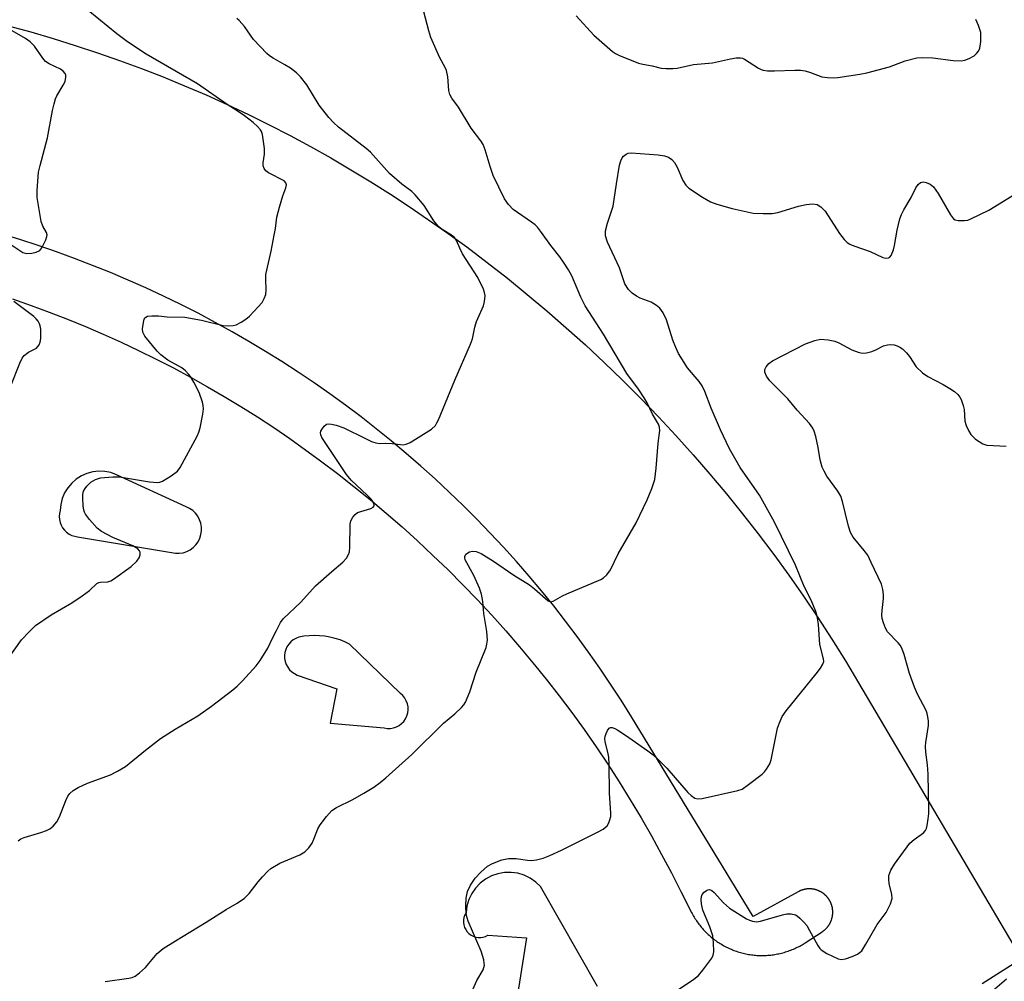
# Model space of a CAD drawing. Units: inches. Extents: x 1255765 to 1261765, y 529453 to 533453.
# Drawn here: x 1258405 to 1258656, y 529835 to 530081 of the extents above; entities that cross this region are included whole.
import ezdxf

# ---------------------------------------------------------------- set-up
doc = ezdxf.new("R2010")
doc.units = ezdxf.units.IN
doc.header["$MEASUREMENT"] = 0
doc.layers.add('TRANS-Parking Lot', color=4, linetype='Continuous')
doc.layers.add('Undefined', color=1, linetype='Continuous')

msp = doc.modelspace()

# ---------------------------------------------------------------- linework, layer by layer
at = {"layer": 'TRANS-Parking Lot'}
for points in [[(1258401.78, 530079.76, 0), (1258407.53, 530078.19, 0), (1258413.25, 530076.52, 0), (1258418.94, 530074.75, 0), (1258424.6, 530072.88, 0), (1258430.23, 530070.92, 0), (1258435.82, 530068.85, 0), (1258441.37, 530066.69, 0), (1258446.88, 530064.43, 0), (1258452.36, 530062.07, 0), (1258457.79, 530059.62, 0), (1258463.18, 530057.08, 0), (1258468.52, 530054.44, 0), (1258473.82, 530051.71, 0), (1258479.06, 530048.89, 0), (1258484.27, 530045.97, 0), (1258489.41, 530042.97, 0), (1258494.5, 530039.87, 0), (1258499.54, 530036.69, 0), (1258504.52, 530033.42, 0), (1258513.68, 530027.08, 0), (1258518.98, 530023.22, 0), (1258524.22, 530019.27, 0), (1258529.39, 530015.23, 0), (1258534.48, 530011.1, 0), (1258539.5, 530006.88, 0), (1258544.45, 530002.57, 0), (1258549.32, 529998.18, 0), (1258554.11, 529993.7, 0), (1258558.82, 529989.14, 0), (1258563.46, 529984.5, 0), (1258568.01, 529979.78, 0), (1258572.48, 529974.98, 0), (1258576.86, 529970.1, 0), (1258581.16, 529965.14, 0), (1258585.37, 529960.12, 0), (1258589.49, 529955.02, 0), (1258593.53, 529949.84, 0), (1258597.47, 529944.6, 0), (1258601.32, 529939.3, 0), (1258605.07, 529933.92, 0), (1258608.74, 529928.48, 0), (1258612.31, 529922.98, 0), (1258615.78, 529917.41, 0), (1258619.15, 529911.79, 0), (1258660.78, 529841.22, 0), (1258650.76, 529834.86, 0)], [(1258402.92, 530009.92, 0), (1258407.62, 530008.29, 0), (1258412.29, 530006.56, 0), (1258416.92, 530004.77, 0), (1258421.52, 530002.88, 0), (1258426.09, 530000.92, 0), (1258430.63, 529998.88, 0), (1258435.13, 529996.75, 0), (1258439.59, 529994.55, 0), (1258444.01, 529992.28, 0), (1258448.39, 529989.92, 0), (1258452.73, 529987.49, 0), (1258457.03, 529984.99, 0), (1258461.28, 529982.41, 0), (1258465.49, 529979.75, 0), (1258469.65, 529977.03, 0), (1258473.76, 529974.23, 0), (1258481.63, 529968.57, 0), (1258485.92, 529965.33, 0), (1258490.14, 529962.02, 0), (1258494.31, 529958.64, 0), (1258498.41, 529955.18, 0), (1258502.46, 529951.65, 0), (1258506.44, 529948.05, 0), (1258510.36, 529944.38, 0), (1258514.22, 529940.65, 0), (1258518.01, 529936.84, 0), (1258521.73, 529932.98, 0), (1258525.38, 529929.05, 0), (1258528.97, 529925.05, 0), (1258532.48, 529920.99, 0), (1258535.93, 529916.88, 0), (1258539.3, 529912.7, 0), (1258542.6, 529908.46, 0), (1258545.82, 529904.17, 0), (1258548.97, 529899.82, 0), (1258552.04, 529895.42, 0), (1258555.03, 529890.96, 0), (1258557.95, 529886.46, 0), (1258560.79, 529881.9, 0), (1258563.54, 529877.29, 0), (1258566.22, 529872.64, 0), (1258568.82, 529867.94, 0), (1258571.33, 529863.19, 0), (1258573.75, 529858.41, 0), (1258576.45, 529853.09, 0), (1258576.61, 529852.78, 0), (1258576.78, 529852.46, 0), (1258576.96, 529852.15, 0), (1258577.14, 529851.85, 0), (1258577.33, 529851.55, 0), (1258577.52, 529851.25, 0), (1258577.71, 529850.96, 0), (1258577.92, 529850.66, 0), (1258578.13, 529850.38, 0), (1258578.34, 529850.1, 0), (1258578.55, 529849.81, 0), (1258578.78, 529849.54, 0), (1258579, 529849.27, 0), (1258579.23, 529849, 0), (1258579.47, 529848.74, 0), (1258579.71, 529848.47, 0), (1258579.95, 529848.22, 0), (1258580.2, 529847.96, 0), (1258580.46, 529847.72, 0), (1258580.71, 529847.47, 0), (1258580.98, 529847.24, 0), (1258581.24, 529847, 0), (1258581.51, 529846.78, 0), (1258581.79, 529846.55, 0), (1258582.07, 529846.33, 0), (1258582.35, 529846.12, 0), (1258582.63, 529845.91, 0), (1258582.92, 529845.7, 0), (1258583.22, 529845.5, 0), (1258583.51, 529845.31, 0), (1258583.81, 529845.12, 0), (1258584.11, 529844.94, 0), (1258584.42, 529844.76, 0), (1258584.73, 529844.58, 0), (1258585.04, 529844.42, 0), (1258585.36, 529844.25, 0), (1258585.67, 529844.1, 0), (1258585.99, 529843.95, 0), (1258586.32, 529843.8, 0), (1258586.64, 529843.66, 0), (1258586.97, 529843.53, 0), (1258587.3, 529843.4, 0), (1258587.63, 529843.28, 0), (1258587.97, 529843.16, 0), (1258588.3, 529843.05, 0), (1258588.64, 529842.94, 0), (1258588.98, 529842.84, 0), (1258589.32, 529842.75, 0), (1258589.67, 529842.66, 0), (1258590.01, 529842.58, 0), (1258590.36, 529842.5, 0), (1258590.7, 529842.44, 0), (1258591.05, 529842.37, 0), (1258591.4, 529842.32, 0), (1258591.75, 529842.27, 0), (1258592.1, 529842.22, 0), (1258592.46, 529842.18, 0), (1258592.81, 529842.15, 0), (1258593.16, 529842.12, 0), (1258593.52, 529842.1, 0), (1258593.87, 529842.09, 0), (1258594.22, 529842.08, 0), (1258594.58, 529842.08, 0), (1258594.93, 529842.08, 0), (1258595.29, 529842.1, 0), (1258595.64, 529842.11, 0), (1258595.99, 529842.14, 0), (1258596.35, 529842.16, 0), (1258596.7, 529842.2, 0), (1258597.05, 529842.24, 0), (1258597.4, 529842.29, 0), (1258597.75, 529842.34, 0), (1258598.1, 529842.4, 0), (1258598.45, 529842.47, 0), (1258598.8, 529842.54, 0), (1258599.14, 529842.62, 0), (1258599.48, 529842.7, 0), (1258599.83, 529842.79, 0), (1258600.17, 529842.89, 0), (1258600.51, 529842.99, 0), (1258600.85, 529843.1, 0), (1258601.18, 529843.21, 0), (1258601.51, 529843.33, 0), (1258601.85, 529843.46, 0), (1258602.17, 529843.59, 0), (1258602.5, 529843.73, 0), (1258602.83, 529843.87, 0), (1258603.15, 529844.02, 0), (1258603.47, 529844.17, 0), (1258603.78, 529844.33, 0), (1258604.1, 529844.49, 0), (1258604.41, 529844.66, 0), (1258604.71, 529844.84, 0), (1258605.02, 529845.02, 0), (1258605.48, 529845.31, 0), (1258609.86, 529848.15, 0), (1258609.95, 529848.21, 0), (1258610.03, 529848.27, 0), (1258610.11, 529848.33, 0), (1258610.2, 529848.39, 0), (1258610.28, 529848.45, 0), (1258610.36, 529848.52, 0), (1258610.44, 529848.59, 0), (1258610.52, 529848.66, 0), (1258610.6, 529848.72, 0), (1258610.68, 529848.8, 0), (1258610.75, 529848.87, 0), (1258610.82, 529848.94, 0), (1258610.9, 529849.02, 0), (1258610.97, 529849.09, 0), (1258611.04, 529849.17, 0), (1258611.11, 529849.25, 0), (1258611.18, 529849.32, 0), (1258611.24, 529849.4, 0), (1258611.31, 529849.49, 0), (1258611.37, 529849.57, 0), (1258611.43, 529849.66, 0), (1258611.49, 529849.74, 0), (1258611.55, 529849.83, 0), (1258611.61, 529849.91, 0), (1258611.67, 529850, 0), (1258611.72, 529850.09, 0), (1258611.77, 529850.18, 0), (1258611.82, 529850.27, 0), (1258611.87, 529850.37, 0), (1258611.92, 529850.46, 0), (1258611.97, 529850.55, 0), (1258612.01, 529850.64, 0), (1258612.05, 529850.74, 0), (1258612.09, 529850.83, 0), (1258612.13, 529850.93, 0), (1258612.17, 529851.03, 0), (1258612.21, 529851.13, 0), (1258612.24, 529851.22, 0), (1258612.27, 529851.32, 0), (1258612.31, 529851.42, 0), (1258612.34, 529851.52, 0), (1258612.36, 529851.62, 0), (1258612.39, 529851.72, 0), (1258612.41, 529851.82, 0), (1258612.43, 529851.93, 0), (1258612.46, 529852.03, 0), (1258612.47, 529852.13, 0), (1258612.49, 529852.23, 0), (1258612.51, 529852.34, 0), (1258612.52, 529852.44, 0), (1258612.53, 529852.54, 0), (1258612.54, 529852.65, 0), (1258612.55, 529852.75, 0), (1258612.55, 529852.86, 0), (1258612.56, 529852.96, 0), (1258612.56, 529853.06, 0), (1258612.56, 529853.17, 0), (1258612.56, 529853.27, 0), (1258612.56, 529853.38, 0), (1258612.55, 529853.48, 0), (1258612.55, 529853.58, 0), (1258612.54, 529853.69, 0), (1258612.52, 529853.79, 0), (1258612.52, 529853.9, 0), (1258612.5, 529854, 0), (1258612.49, 529854.1, 0), (1258612.47, 529854.2, 0), (1258612.45, 529854.31, 0), (1258612.43, 529854.41, 0), (1258612.4, 529854.51, 0), (1258612.38, 529854.61, 0), (1258612.35, 529854.71, 0), (1258612.32, 529854.81, 0), (1258612.29, 529854.91, 0), (1258612.26, 529855.01, 0), (1258612.23, 529855.11, 0), (1258612.19, 529855.21, 0), (1258612.16, 529855.31, 0), (1258612.12, 529855.4, 0), (1258612.08, 529855.5, 0), (1258612.04, 529855.59, 0), (1258612, 529855.69, 0), (1258611.95, 529855.78, 0), (1258611.9, 529855.88, 0), (1258611.85, 529855.97, 0), (1258611.8, 529856.06, 0), (1258611.75, 529856.15, 0), (1258611.7, 529856.24, 0), (1258611.64, 529856.33, 0), (1258611.59, 529856.42, 0), (1258611.53, 529856.5, 0), (1258611.47, 529856.59, 0), (1258611.41, 529856.68, 0), (1258611.35, 529856.76, 0), (1258611.28, 529856.84, 0), (1258611.22, 529856.92, 0), (1258611.15, 529857, 0), (1258611.08, 529857.08, 0), (1258611.01, 529857.16, 0), (1258610.94, 529857.23, 0), (1258610.87, 529857.31, 0), (1258610.8, 529857.39, 0), (1258610.72, 529857.46, 0), (1258610.65, 529857.53, 0), (1258610.57, 529857.6, 0), (1258610.49, 529857.67, 0), (1258610.41, 529857.73, 0), (1258610.33, 529857.8, 0), (1258610.25, 529857.87, 0), (1258610.17, 529857.93, 0), (1258610.08, 529857.99, 0), (1258610, 529858.05, 0), (1258609.92, 529858.11, 0), (1258609.83, 529858.17, 0), (1258609.74, 529858.22, 0), (1258609.65, 529858.28, 0), (1258609.56, 529858.33, 0), (1258609.47, 529858.38, 0), (1258609.38, 529858.43, 0), (1258609.28, 529858.48, 0), (1258609.19, 529858.53, 0), (1258609.1, 529858.57, 0), (1258609, 529858.61, 0), (1258608.91, 529858.65, 0), (1258608.81, 529858.7, 0), (1258608.71, 529858.73, 0), (1258608.61, 529858.77, 0), (1258608.52, 529858.8, 0), (1258608.42, 529858.83, 0), (1258608.32, 529858.87, 0), (1258608.22, 529858.9, 0), (1258608.12, 529858.92, 0), (1258608.02, 529858.95, 0), (1258607.91, 529858.97, 0), (1258607.81, 529859, 0), (1258607.71, 529859.02, 0), (1258607.61, 529859.03, 0), (1258607.51, 529859.05, 0), (1258607.4, 529859.07, 0), (1258607.3, 529859.08, 0), (1258607.2, 529859.09, 0), (1258607.09, 529859.1, 0), (1258606.99, 529859.11, 0), (1258606.88, 529859.11, 0), (1258606.78, 529859.12, 0), (1258606.67, 529859.12, 0), (1258606.57, 529859.12, 0), (1258606.46, 529859.12, 0), (1258606.36, 529859.12, 0), (1258606.26, 529859.11, 0), (1258606.15, 529859.11, 0), (1258606.05, 529859.1, 0), (1258605.94, 529859.09, 0), (1258605.85, 529859.07, 0), (1258605.74, 529859.06, 0), (1258605.64, 529859.05, 0), (1258605.53, 529859.03, 0), (1258605.43, 529859.01, 0), (1258605.33, 529858.99, 0), (1258605.23, 529858.96, 0), (1258605.12, 529858.94, 0), (1258605.03, 529858.91, 0), (1258604.93, 529858.89, 0), (1258604.83, 529858.86, 0), (1258604.73, 529858.82, 0), (1258604.63, 529858.79, 0), (1258604.53, 529858.75, 0), (1258604.43, 529858.72, 0), (1258604.34, 529858.68, 0), (1258604.24, 529858.64, 0), (1258604.14, 529858.6, 0), (1258604.05, 529858.55, 0), (1258603.95, 529858.51, 0), (1258603.86, 529858.46, 0), (1258603.72, 529858.39, 0), (1258592.21, 529852.05, 0), (1258561.07, 529903.13, 0), (1258558.45, 529907.32, 0), (1258555.76, 529911.46, 0), (1258552.99, 529915.56, 0), (1258550.15, 529919.6, 0), (1258547.25, 529923.6, 0), (1258544.27, 529927.54, 0), (1258541.22, 529931.43, 0), (1258538.11, 529935.27, 0), (1258534.94, 529939.06, 0), (1258531.69, 529942.78, 0), (1258528.38, 529946.45, 0), (1258525.01, 529950.06, 0), (1258521.58, 529953.61, 0), (1258518.08, 529957.11, 0), (1258514.52, 529960.54, 0), (1258510.9, 529963.9, 0), (1258507.23, 529967.2, 0), (1258503.5, 529970.44, 0), (1258499.71, 529973.62, 0), (1258495.87, 529976.72, 0), (1258491.97, 529979.76, 0), (1258488.02, 529982.73, 0), (1258484.03, 529985.64, 0), (1258479.97, 529988.47, 0), (1258475.88, 529991.22, 0), (1258471.73, 529993.91, 0), (1258467.54, 529996.53, 0), (1258463.3, 529999.07, 0), (1258459.02, 530001.54, 0), (1258454.7, 530003.93, 0), (1258450.33, 530006.25, 0), (1258445.93, 530008.49, 0), (1258441.49, 530010.65, 0), (1258437.01, 530012.74, 0), (1258432.49, 530014.74, 0), (1258427.94, 530016.67, 0), (1258423.36, 530018.52, 0), (1258418.74, 530020.28, 0), (1258414.1, 530021.97, 0), (1258409.43, 530023.57, 0), (1258404.73, 530025.1, 0), (1258400, 530026.54, 0)], [(1258552.38, 529834.17, 0), (1258537.89, 529859.68, 0), (1258536.65, 529860.87, 0), (1258535.24, 529861.85, 0), (1258533.69, 529862.59, 0), (1258532.05, 529863.09, 0), (1258530.35, 529863.32, 0), (1258528.63, 529863.28, 0), (1258526.94, 529862.98, 0), (1258525.32, 529862.41, 0), (1258523.81, 529861.59, 0), (1258522.44, 529860.56, 0), (1258521.25, 529859.32, 0), (1258520.28, 529857.91, 0), (1258519.53, 529856.36, 0), (1258519.04, 529854.72, 0), (1258518.81, 529853.01, 0), (1258518.5, 529852.44, 0), (1258518.29, 529851.83, 0), (1258518.18, 529851.19, 0), (1258518.17, 529850.54, 0), (1258518.27, 529849.9, 0), (1258518.46, 529849.28, 0), (1258518.74, 529848.7, 0), (1258519.12, 529848.17, 0), (1258519.57, 529847.7, 0), (1258520.09, 529847.32, 0), (1258520.67, 529847.02, 0), (1258521.28, 529846.81, 0), (1258521.92, 529846.7, 0), (1258522.57, 529846.69, 0), (1258523.21, 529846.79, 0), (1258523.83, 529846.98, 0), (1258524.41, 529847.27, 0), (1258534.27, 529846.58, 0), (1258528.8, 529812.07, 0)]]:
    msp.add_polyline3d(points, dxfattribs=at)
for points in [[(1258426.49, 529965.82, 0), (1258424.94, 529965.89, 0), (1258423.41, 529965.72, 0), (1258421.91, 529965.32, 0), (1258420.49, 529964.7, 0), (1258419.19, 529963.86, 0), (1258418.02, 529962.84, 0), (1258417.02, 529961.66, 0), (1258416.22, 529960.33, 0), (1258415.62, 529958.9, 0), (1258415.25, 529957.4, 0), (1258415.11, 529955.86, 0), (1258414.93, 529955.11, 0), (1258414.85, 529954.34, 0), (1258414.89, 529953.57, 0), (1258415.04, 529952.81, 0), (1258415.31, 529952.09, 0), (1258415.68, 529951.41, 0), (1258416.16, 529950.8, 0), (1258416.72, 529950.27, 0), (1258417.35, 529949.83, 0), (1258418.04, 529949.49, 0), (1258418.78, 529949.26, 0), (1258419.54, 529949.14, 0), (1258444.55, 529944.91, 0), (1258445.53, 529944.91, 0), (1258446.49, 529945.06, 0), (1258447.41, 529945.37, 0), (1258448.29, 529945.81, 0), (1258449.07, 529946.39, 0), (1258449.76, 529947.08, 0), (1258450.33, 529947.87, 0), (1258450.77, 529948.75, 0), (1258451.06, 529949.68, 0), (1258451.2, 529950.64, 0), (1258451.19, 529951.61, 0), (1258451.03, 529952.58, 0), (1258450.71, 529953.5, 0), (1258450.26, 529954.37, 0), (1258449.67, 529955.15, 0), (1258448.97, 529955.82, 0), (1258448.17, 529956.38, 0), (1258447.3, 529956.81, 0), (1258429.47, 529965, 0), (1258428.01, 529965.53, 0)], [(1258481.38, 529923.84, 0), (1258480.04, 529923.88, 0), (1258478.7, 529923.82, 0), (1258477.37, 529923.68, 0), (1258476.04, 529923.45, 0), (1258475.31, 529923.16, 0), (1258474.63, 529922.76, 0), (1258474.01, 529922.27, 0), (1258473.49, 529921.68, 0), (1258473.05, 529921.02, 0), (1258472.72, 529920.31, 0), (1258472.51, 529919.55, 0), (1258472.42, 529918.76, 0), (1258472.44, 529917.98, 0), (1258472.59, 529917.2, 0), (1258472.86, 529916.46, 0), (1258473.23, 529915.76, 0), (1258473.71, 529915.14, 0), (1258474.28, 529914.59, 0), (1258474.93, 529914.14, 0), (1258475.63, 529913.79, 0), (1258485.81, 529910.24, 0), (1258484.05, 529901.5, 0), (1258497.88, 529900.25, 0), (1258498.67, 529900.12, 0), (1258499.47, 529900.12, 0), (1258500.26, 529900.25, 0), (1258501.01, 529900.5, 0), (1258501.72, 529900.87, 0), (1258502.36, 529901.36, 0), (1258502.91, 529901.93, 0), (1258503.37, 529902.59, 0), (1258503.71, 529903.32, 0), (1258503.93, 529904.08, 0), (1258504.02, 529904.88, 0), (1258503.99, 529905.68, 0), (1258503.83, 529906.46, 0), (1258503.54, 529907.21, 0), (1258503.14, 529907.9, 0), (1258502.63, 529908.52, 0), (1258502.03, 529909.04, 0), (1258489.07, 529921.67, 0), (1258487.86, 529922.25, 0), (1258486.61, 529922.75, 0), (1258485.34, 529923.15, 0), (1258484.03, 529923.47, 0), (1258482.71, 529923.7, 0)]]:
    msp.add_polyline3d(points, close=True, dxfattribs=at)
at = {"layer": 'Undefined'}
for points, elevation in [([(1258401.42, 529917.47), (1258405.17, 529922.79), (1258407.11, 529924.85), (1258408.75, 529926.41), (1258412.8, 529929.14), (1258418.02, 529932.28), (1258420.67, 529934.05), (1258422.54, 529935.41), (1258424.46, 529937.18), (1258424.92, 529937.41), (1258425.41, 529937.52), (1258427.25, 529937.57), (1258428, 529937.86), (1258428.73, 529938.29), (1258433.22, 529941.53), (1258434.67, 529942.89), (1258435.3, 529943.76), (1258435.51, 529944.47), (1258435.5, 529945.17), (1258435.34, 529945.56), (1258434.94, 529946.01), (1258433.63, 529946.77), (1258428.52, 529948.94), (1258425.65, 529950.46), (1258424.5, 529951.34), (1258422.57, 529953.52), (1258421.52, 529954.89), (1258421.26, 529955.38), (1258421.1, 529955.91), (1258420.94, 529957.04), (1258420.83, 529959.07), (1258420.86, 529959.92), (1258421.07, 529960.76), (1258421.44, 529961.45), (1258421.91, 529962.08), (1258422.94, 529963.07), (1258424.1, 529963.76), (1258425.35, 529964.17), (1258428.49, 529964.47), (1258430.2, 529964.47), (1258437.91, 529963.2), (1258439.95, 529962.99), (1258440.51, 529963.05), (1258441.27, 529963.34), (1258443.43, 529964.72), (1258445.02, 529965.92), (1258445.73, 529966.83), (1258450.07, 529974.88), (1258450.51, 529975.88), (1258450.84, 529976.98), (1258451.54, 529980.44), (1258451.71, 529981.87), (1258451.64, 529982.72), (1258451.45, 529983.55), (1258450.63, 529985.99), (1258449.25, 529988.65), (1258448.39, 529990.07), (1258447.9, 529990.73), (1258447.07, 529991.55), (1258446.14, 529992.28), (1258442.59, 529994.31), (1258440.83, 529995.63), (1258439.87, 529996.59), (1258436.67, 530000.4), (1258436.19, 530001.44), (1258436.09, 530002.27), (1258436.34, 530003.94), (1258436.58, 530004.72), (1258436.81, 530005.14), (1258436.96, 530005.3), (1258437.39, 530005.51), (1258438.47, 530005.64), (1258440.24, 530005.58), (1258442.45, 530005.37), (1258446.93, 530005.27), (1258451.17, 530004.54), (1258456.72, 530003.15), (1258458.14, 530003.03), (1258459.27, 530003.11), (1258460.08, 530003.35), (1258461.35, 530003.99), (1258462.56, 530004.76), (1258463.45, 530005.52), (1258465.72, 530007.89), (1258466.68, 530009.02), (1258467.24, 530010.01), (1258467.61, 530011.08), (1258467.72, 530012.19), (1258467.62, 530015.04), (1258467.67, 530016.17), (1258469, 530022.17), (1258469.79, 530026.23), (1258470.09, 530027.97), (1258470.42, 530030.8), (1258471.12, 530033.39), (1258472.01, 530036.27), (1258472.78, 530038.36), (1258472.91, 530039.06), (1258472.77, 530039.63), (1258472.32, 530040.12), (1258468.33, 530042.17), (1258467.65, 530042.66), (1258467.19, 530043.25), (1258466.99, 530043.95), (1258466.95, 530044.71), (1258467.33, 530046.93), (1258467.28, 530048.4), (1258466.83, 530051.93), (1258466.56, 530052.73), (1258466.26, 530053.2), (1258465.5, 530054.03), (1258464.44, 530055.01), (1258462.21, 530056.73), (1258460.6, 530057.86), (1258457.79, 530059.62), (1258450.14, 530064.91), (1258437.02, 530072.48), (1258432.29, 530075.62), (1258429.55, 530077.68), (1258422.68, 530083.31)], 480), ([(1258426.58, 529835.44), (1258432.63, 529836.26), (1258433.45, 529836.46), (1258434.21, 529836.83), (1258435.37, 529837.69), (1258436.91, 529839.03), (1258439.86, 529842.59), (1258441.44, 529843.89), (1258444.53, 529845.87), (1258452.38, 529850.61), (1258457.5, 529853.85), (1258460.34, 529855.43), (1258462.17, 529856.71), (1258463.38, 529857.9), (1258465.67, 529860.88), (1258466.77, 529862.18), (1258468.12, 529863.62), (1258468.96, 529864.36), (1258471.19, 529865.69), (1258476.36, 529867.84), (1258477.6, 529868.57), (1258478.61, 529869.62), (1258479.47, 529870.81), (1258479.95, 529871.83), (1258480.97, 529874.49), (1258481.49, 529875.5), (1258483.14, 529877.61), (1258484.54, 529879.13), (1258485.72, 529879.93), (1258489.87, 529881.96), (1258492.73, 529883.54), (1258495.23, 529885.11), (1258496.84, 529886.27), (1258498.32, 529887.52), (1258504.93, 529893.5), (1258513.02, 529901.5), (1258515.94, 529903.84), (1258517.65, 529905.47), (1258518.22, 529906.13), (1258518.67, 529906.85), (1258519.8, 529909.46), (1258521.4, 529914.51), (1258523.94, 529920.81), (1258524.16, 529921.64), (1258524.27, 529922.7), (1258524.16, 529924.89), (1258523.39, 529929.5), (1258523.14, 529932.59), (1258522.76, 529934.48), (1258522.22, 529936.03), (1258520.78, 529939.25), (1258518.61, 529943.27), (1258518.47, 529943.75), (1258518.47, 529944.09), (1258518.77, 529944.64), (1258519.67, 529945.24), (1258520.46, 529945.47), (1258521.44, 529945.34), (1258522.67, 529944.82), (1258525.82, 529942.86), (1258531.01, 529939.33), (1258535.01, 529936.84), (1258536.3, 529935.83), (1258539.79, 529932.72), (1258540.4, 529932.5), (1258541.09, 529932.65), (1258543.49, 529934), (1258544.56, 529934.51), (1258553.23, 529938.17), (1258553.98, 529938.61), (1258554.77, 529939.36), (1258555.75, 529940.71), (1258557.72, 529944.78), (1258562.27, 529952.7), (1258565.09, 529958.53), (1258566.35, 529961.5), (1258567.06, 529963.75), (1258567.44, 529966.63), (1258567.96, 529973.1), (1258568.36, 529976.29), (1258568.27, 529977.11), (1258567.98, 529977.89), (1258566.5, 529980.49), (1258565.1, 529983.39), (1258564.39, 529984.67), (1258562.92, 529986.87), (1258559.89, 529990.86), (1258553.98, 530000.93), (1258549.25, 530008.14), (1258548.13, 530010.4), (1258546.58, 530014.24), (1258545.84, 530015.83), (1258545.01, 530017.37), (1258543.75, 530019.3), (1258542.75, 530020.7), (1258540.45, 530023.63), (1258538.13, 530026.91), (1258537.06, 530028.29), (1258536.45, 530028.87), (1258535.56, 530029.56), (1258530.84, 530032.82), (1258529.67, 530034.07), (1258528.68, 530035.48), (1258525.78, 530041.51), (1258524.99, 530043.77), (1258523.7, 530048.01), (1258523.17, 530049.37), (1258522.56, 530050.33), (1258520.16, 530053.58), (1258516.91, 530058.92), (1258515.22, 530061.24), (1258514.66, 530062.18), (1258514.39, 530063.24), (1258514.18, 530066.68), (1258513.83, 530068.32), (1258513.5, 530069.06), (1258512.09, 530071.56), (1258509.85, 530076.78), (1258509.31, 530078.47), (1258508.06, 530083.33)], 484), ([(1258546.95, 530082.31), (1258551.52, 530077.35), (1258556.27, 530073.17), (1258556.99, 530072.67), (1258558.02, 530072.16), (1258562.87, 530070.22), (1258563.97, 530069.91), (1258566.39, 530069.51), (1258568.7, 530068.92), (1258569.87, 530068.81), (1258571.66, 530068.81), (1258572.82, 530068.94), (1258577, 530069.84), (1258581.79, 530070.3), (1258586.39, 530071.31), (1258587.83, 530071.54), (1258588.95, 530071.57), (1258589.48, 530071.45), (1258589.98, 530071.23), (1258593.55, 530068.92), (1258594.24, 530068.57), (1258594.76, 530068.41), (1258595.91, 530068.27), (1258597.68, 530068.23), (1258602.87, 530068.44), (1258604.3, 530068.41), (1258605.46, 530068.22), (1258606.89, 530067.84), (1258609.78, 530066.73), (1258611.22, 530066.54), (1258612.69, 530066.48), (1258613.87, 530066.58), (1258619.49, 530067.42), (1258621.25, 530067.76), (1258627.05, 530069.3), (1258628.17, 530069.67), (1258631.08, 530070.81), (1258634.04, 530071.55), (1258635.49, 530071.64), (1258638.15, 530071.54), (1258643.37, 530070.91), (1258645.39, 530070.79), (1258646.29, 530070.94), (1258647.39, 530071.37), (1258648.68, 530072.08), (1258649.33, 530072.64), (1258649.8, 530073.31), (1258650.13, 530074.06), (1258650.39, 530075.74), (1258650.44, 530077.17), (1258650.38, 530078.01), (1258650.19, 530078.82), (1258649.81, 530079.87), (1258649.09, 530081.4)], 484), ([(1258404.3, 529871.43), (1258405.02, 529871.88), (1258405.84, 529872.21), (1258410.15, 529873.51), (1258411.55, 529874.01), (1258412.46, 529874.48), (1258413.29, 529875.12), (1258414.19, 529876.24), (1258414.94, 529877.5), (1258416.56, 529881.7), (1258417.05, 529882.78), (1258417.55, 529883.49), (1258418.37, 529884.27), (1258419.64, 529885.03), (1258422.06, 529886.18), (1258427.9, 529888.26), (1258429.72, 529889.21), (1258431.74, 529890.39), (1258436.89, 529894.57), (1258440.75, 529897.57), (1258444.5, 529899.97), (1258450.29, 529903.36), (1258453.73, 529905.86), (1258459.18, 529910.04), (1258460.29, 529910.94), (1258461.71, 529912.3), (1258465.13, 529916.1), (1258466.2, 529917.49), (1258468.18, 529920.62), (1258469.41, 529923.36), (1258470.33, 529925.18), (1258471.43, 529927.22), (1258472.09, 529928.14), (1258476.59, 529932.39), (1258480.36, 529936.55), (1258484.48, 529940.23), (1258487.35, 529942.64), (1258488.26, 529943.65), (1258488.76, 529944.56), (1258489, 529945.31), (1258489.1, 529946.46), (1258489.17, 529952.35), (1258489.34, 529953.19), (1258489.88, 529954.18), (1258490.44, 529954.83), (1258491.1, 529955.3), (1258494.49, 529956.34), (1258495.09, 529956.71), (1258495.3, 529957.06), (1258495.24, 529957.72), (1258495.02, 529958.15), (1258494.54, 529958.78), (1258493.56, 529959.8), (1258489.47, 529963.57), (1258488.26, 529965.05), (1258481.98, 529974.49), (1258481.67, 529975.21), (1258481.61, 529975.69), (1258481.72, 529976.14), (1258481.95, 529976.59), (1258482.59, 529977.42), (1258483.17, 529977.88), (1258483.63, 529978.02), (1258484.44, 529977.95), (1258485.59, 529977.64), (1258487.58, 529976.94), (1258493.09, 529974.24), (1258494.68, 529973.52), (1258495.76, 529973.13), (1258496.72, 529972.98), (1258498.35, 529973.04), (1258499.96, 529972.98), (1258502.74, 529972.67), (1258503.54, 529972.78), (1258504.57, 529973.25), (1258510.03, 529976.65), (1258510.97, 529977.59), (1258511.39, 529978.22), (1258511.79, 529979.01), (1258515.91, 529989.16), (1258519.95, 529998.33), (1258520.44, 529999.7), (1258521.09, 530002.72), (1258521.49, 530004.15), (1258521.8, 530004.97), (1258523.29, 530008.13), (1258523.54, 530009.28), (1258523.67, 530010.74), (1258523.57, 530011.6), (1258523.28, 530012.43), (1258521.84, 530015.39), (1258517.94, 530021.43), (1258517.21, 530022.89), (1258516.39, 530024.87), (1258515.9, 530025.64), (1258515.11, 530026.27), (1258512.68, 530027.66), (1258511.84, 530028.38), (1258510.58, 530029.88), (1258508.13, 530033.81), (1258505.81, 530036.54), (1258504.96, 530037.38), (1258502.38, 530039.3), (1258499.24, 530042.01), (1258494.42, 530047.46), (1258493.29, 530048.41), (1258486.25, 530053.87), (1258484.91, 530055.03), (1258483.77, 530056.33), (1258481.29, 530059.5), (1258478.14, 530064.67), (1258476.49, 530066.71), (1258475.48, 530067.73), (1258473.94, 530068.89), (1258472.52, 530069.8), (1258469.48, 530071.48), (1258468.54, 530072.09), (1258467.88, 530072.64), (1258464.5, 530076.23), (1258462.18, 530079.57), (1258460.83, 530081.08), (1258460.19, 530081.59)], 482), ([(1258402.74, 530023.71), (1258405.54, 530021.81), (1258406.55, 530021.56), (1258407.87, 530021.6), (1258408.92, 530021.86), (1258409.83, 530022.33), (1258410.37, 530022.97), (1258411.43, 530025.06), (1258411.69, 530025.87), (1258411.72, 530026.32), (1258411.59, 530026.93), (1258410.68, 530028.57), (1258410.21, 530029.76), (1258409.23, 530035.86), (1258409.17, 530037.63), (1258409.56, 530042.36), (1258409.94, 530044.07), (1258411.86, 530051.15), (1258413.12, 530058.1), (1258413.5, 530059.77), (1258413.91, 530061.08), (1258414.24, 530061.84), (1258415.87, 530064.54), (1258416.37, 530065.55), (1258416.56, 530066.61), (1258416.5, 530067.13), (1258416.32, 530067.58), (1258415.87, 530068.17), (1258415.18, 530068.67), (1258412.29, 530070.03), (1258411.34, 530070.62), (1258410.6, 530071.46), (1258408.5, 530074.59), (1258407.38, 530075.68), (1258406.2, 530076.47), (1258402.17, 530078.81)], 478), ([(1258519.99, 529832.02), (1258521.6, 529835.65), (1258523.16, 529838.44), (1258523.5, 529839.6), (1258523.49, 529840.14), (1258523.33, 529840.96), (1258522.67, 529843.16), (1258519.39, 529850.89), (1258519.08, 529851.73), (1258518.86, 529852.61), (1258518.73, 529854.82), (1258518.83, 529856.77), (1258519.2, 529858.43), (1258519.92, 529860.04), (1258521.19, 529861.89), (1258522.59, 529863.36), (1258524.31, 529864.92), (1258525.55, 529865.59), (1258527.93, 529866.51), (1258529.63, 529866.89), (1258531.62, 529866.89), (1258534.55, 529866.45), (1258535.43, 529866.39), (1258536.83, 529866.56), (1258538.49, 529866.96), (1258540.21, 529867.62), (1258543.23, 529869), (1258552.44, 529873.58), (1258553.9, 529874.41), (1258554.88, 529875.25), (1258555.31, 529875.97), (1258555.61, 529876.77), (1258555.8, 529877.6), (1258555.84, 529878.45), (1258555.46, 529883.59), (1258555.37, 529891.01), (1258555.28, 529892.75), (1258555.08, 529894.08), (1258554.37, 529896.67), (1258554.31, 529897.52), (1258554.39, 529898.05), (1258554.66, 529898.84), (1258554.99, 529899.58), (1258555.4, 529900.19), (1258555.72, 529900.41), (1258556.14, 529900.41), (1258556.85, 529900.12), (1258557.6, 529899.69), (1258559.6, 529898.41), (1258565.29, 529894.38), (1258566.63, 529893.34), (1258567.9, 529892.2), (1258570.11, 529889.98), (1258575.49, 529883.78), (1258576.36, 529882.99), (1258577.29, 529882.34), (1258578.05, 529882.11), (1258579.16, 529882.19), (1258588.31, 529884.23), (1258589.38, 529884.64), (1258591.05, 529885.78), (1258594.53, 529888.43), (1258595.15, 529889.03), (1258595.63, 529889.68), (1258596.44, 529891.1), (1258596.84, 529892.13), (1258598.41, 529900.18), (1258598.9, 529901.56), (1258599.66, 529903.18), (1258600.63, 529904.65), (1258608.35, 529914.13), (1258609.44, 529915.55), (1258610.05, 529916.53), (1258610.26, 529917.24), (1258610.22, 529917.92), (1258609.27, 529921.63), (1258608.93, 529926.7), (1258608.67, 529928.39), (1258608.22, 529930.05), (1258607, 529932.89), (1258605.26, 529936.42), (1258603.05, 529941.83), (1258597.69, 529952.85), (1258593.85, 529959.79), (1258588.93, 529966.84), (1258586.15, 529971.6), (1258583.84, 529976.46), (1258581.49, 529982.02), (1258579.89, 529986.24), (1258579.18, 529987.74), (1258578.41, 529988.85), (1258575.43, 529992.3), (1258573.15, 529995.97), (1258572.41, 529997.55), (1258571.66, 529999.43), (1258570.1, 530004.59), (1258569.17, 530006.41), (1258568.33, 530007.59), (1258567.52, 530008.29), (1258566.11, 530009.09), (1258563.36, 530010.16), (1258562.36, 530010.66), (1258561.25, 530011.39), (1258560.34, 530012.34), (1258559.4, 530013.77), (1258558.07, 530017.85), (1258554.94, 530024.43), (1258554.46, 530026.03), (1258554.43, 530026.76), (1258554.49, 530027.33), (1258554.98, 530029.29), (1258556.44, 530033.65), (1258557.24, 530039.34), (1258558.08, 530044.1), (1258558.35, 530045.24), (1258558.72, 530045.99), (1258559.09, 530046.41), (1258559.74, 530046.93), (1258560.23, 530047.17), (1258561.06, 530047.29), (1258567.91, 530046.78), (1258569.53, 530046.51), (1258570.54, 530046.19), (1258571.4, 530045.61), (1258572.07, 530044.78), (1258572.75, 530043.59), (1258574.2, 530040.19), (1258574.97, 530039.05), (1258575.78, 530038.25), (1258579.27, 530035.97), (1258581.33, 530034.77), (1258582.95, 530034.17), (1258586.82, 530033.02), (1258592.21, 530031.89), (1258594.79, 530031.76), (1258597.08, 530031.75), (1258598.49, 530031.99), (1258603.82, 530033.65), (1258605.8, 530034.1), (1258607.49, 530034.28), (1258608.55, 530034.04), (1258609.49, 530033.5), (1258610.63, 530032.37), (1258614.32, 530026.7), (1258615.49, 530025.13), (1258616.25, 530024.36), (1258616.92, 530023.94), (1258617.9, 530023.5), (1258622.12, 530022.03), (1258625.32, 530020.56), (1258626.12, 530020.36), (1258626.8, 530020.4), (1258627.17, 530020.63), (1258627.46, 530021.01), (1258628.08, 530022.51), (1258628.35, 530023.6), (1258629.02, 530027.53), (1258629.73, 530030.38), (1258630.11, 530031.48), (1258630.75, 530032.7), (1258632.6, 530035.84), (1258633.75, 530038.33), (1258634.39, 530039.19), (1258634.97, 530039.67), (1258635.64, 530039.87), (1258636.41, 530039.72), (1258637.44, 530039.25), (1258638.34, 530038.56), (1258639.48, 530036.9), (1258642.61, 530031.4), (1258643.42, 530030.44), (1258643.81, 530030.18), (1258644.57, 530029.97), (1258646.23, 530029.94), (1258647.06, 530030.1), (1258647.88, 530030.42), (1258652.42, 530032.63), (1258662.86, 530039.02)], 486), ([(1258402.44, 529987.68), (1258404.74, 529993.51), (1258405.39, 529994.83), (1258405.9, 529995.48), (1258406.98, 529996.32), (1258409.01, 529997.35), (1258409.7, 529998.16), (1258410, 529998.92), (1258410.11, 529999.78), (1258410.13, 530000.97), (1258410.09, 530002.16), (1258409.97, 530003.02), (1258409.8, 530003.53), (1258409.41, 530004.22), (1258408.91, 530004.85), (1258408.3, 530005.43), (1258403.23, 530009.27)], 478), ([(1258572.61, 529833.03), (1258577.07, 529836.06), (1258578.24, 529836.97), (1258579.38, 529838.31), (1258581.64, 529841.42), (1258582, 529842.19), (1258582.13, 529843.03), (1258582.08, 529845.39), (1258581.89, 529847.15), (1258581.12, 529849.41), (1258579.34, 529853.64), (1258579.02, 529855.28), (1258578.94, 529856.38), (1258579.02, 529857.17), (1258579.2, 529857.64), (1258579.67, 529858.23), (1258580.24, 529858.71), (1258580.65, 529858.9), (1258581.07, 529858.93), (1258581.66, 529858.68), (1258582.26, 529858.15), (1258584.63, 529855.56), (1258586.12, 529854.21), (1258590.53, 529851.48), (1258591.29, 529851.1), (1258592.06, 529850.85), (1258593.09, 529850.72), (1258594.11, 529850.82), (1258599.68, 529852.44), (1258600.8, 529852.7), (1258601.93, 529852.73), (1258603.02, 529852.48), (1258603.49, 529852.19), (1258604.13, 529851.65), (1258605.15, 529850.61), (1258605.89, 529849.73), (1258606.65, 529848.48), (1258608.72, 529844.61), (1258609.21, 529843.91), (1258609.61, 529843.52), (1258611.06, 529842.63), (1258613.92, 529841.25), (1258614.71, 529841.07), (1258615.82, 529841.25), (1258617.51, 529841.86), (1258618.87, 529842.45), (1258619.59, 529842.92), (1258619.97, 529843.31), (1258621.04, 529844.95), (1258623.88, 529850), (1258626.17, 529853.06), (1258627.33, 529855.32), (1258627.71, 529856.63), (1258627.64, 529857.71), (1258627, 529860.46), (1258626.85, 529861.52), (1258626.92, 529862.54), (1258627.44, 529863.91), (1258628.31, 529865.44), (1258632.24, 529870.78), (1258633.33, 529871.75), (1258635.74, 529873.43), (1258636.3, 529874.03), (1258636.52, 529874.51), (1258636.72, 529875.3), (1258636.95, 529876.99), (1258637.08, 529878.42), (1258637.09, 529879.53), (1258636.92, 529888.43), (1258636.76, 529890.81), (1258636.34, 529894.04), (1258636.24, 529895.51), (1258636.34, 529896.55), (1258637.07, 529900.9), (1258637.05, 529902), (1258636.9, 529903.11), (1258636.71, 529903.91), (1258636.4, 529904.69), (1258634.24, 529908.89), (1258633.48, 529910.72), (1258632.19, 529914.19), (1258630.79, 529919.06), (1258630.19, 529920.67), (1258629.78, 529921.38), (1258629.28, 529922), (1258626.59, 529924.79), (1258626.02, 529925.78), (1258625.49, 529927.15), (1258625.17, 529928.27), (1258625.09, 529929.13), (1258625.16, 529930.29), (1258625.52, 529933.32), (1258625.52, 529934.34), (1258625.35, 529935.64), (1258624.99, 529936.97), (1258622.41, 529942.59), (1258621.48, 529944.42), (1258620.62, 529945.62), (1258617.75, 529949.05), (1258617.06, 529950.24), (1258616.56, 529951.86), (1258615.05, 529958.12), (1258614.58, 529959.52), (1258613.83, 529960.76), (1258611.08, 529964.61), (1258610.33, 529965.89), (1258609.87, 529966.94), (1258609.33, 529968.83), (1258608.84, 529971.92), (1258608.22, 529974.73), (1258607.83, 529976.1), (1258607.48, 529976.87), (1258606.63, 529978.05), (1258603.47, 529981.47), (1258601.09, 529984.42), (1258596.48, 529989.03), (1258595.61, 529990.19), (1258595.16, 529991.19), (1258595.16, 529991.92), (1258595.52, 529992.6), (1258596.25, 529993.44), (1258597.15, 529994.12), (1258605.63, 529998.46), (1258608.01, 529999.34), (1258609.38, 529999.61), (1258611.39, 529999.47), (1258613.08, 529999.13), (1258614.13, 529998.69), (1258617.45, 529996.96), (1258619.01, 529996.34), (1258620.06, 529996.06), (1258621.16, 529996.11), (1258622.55, 529996.46), (1258623.6, 529996.89), (1258625.5, 529997.92), (1258626.56, 529998.2), (1258627.41, 529998.27), (1258628.23, 529998.19), (1258629, 529997.96), (1258629.73, 529997.62), (1258630.42, 529997.14), (1258631.44, 529996.11), (1258632.15, 529995.2), (1258633.9, 529992.56), (1258635.48, 529991.05), (1258636.88, 529990.1), (1258640.74, 529988.08), (1258642.49, 529987.06), (1258643.7, 529986.27), (1258644.56, 529985.5), (1258645.03, 529984.85), (1258645.39, 529984.18), (1258645.91, 529982.7), (1258646.11, 529981.64), (1258646.33, 529978.72), (1258646.62, 529977.59), (1258647.25, 529976.26), (1258647.86, 529975.27), (1258648.42, 529974.64), (1258649.06, 529974.11), (1258650.91, 529972.87), (1258651.95, 529972.52), (1258656.92, 529972.27)], 488), ([(1258649.79, 529829.98), (1258656.99, 529836.13)], 490)]:
    msp.add_lwpolyline(points, dxfattribs=dict(at, elevation=elevation))

doc.saveas('drawing.dxf')
